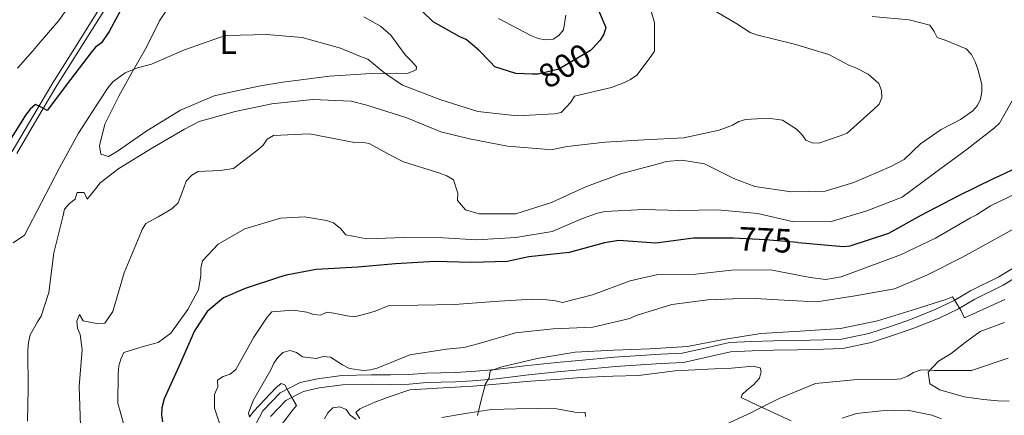
# Model space of a CAD drawing. Units: metres. Extents: x 621457 to 628385, y 4706360 to 4711109.
# Drawn here: x 622217 to 622509, y 4708775 to 4708893 of the extents above; entities that cross this region are included whole.
import ezdxf
from ezdxf.enums import TextEntityAlignment as Align

# ---------------------------------------------------------------- set-up
doc = ezdxf.new("R2010")
doc.units = ezdxf.units.M
doc.header["$MEASUREMENT"] = 0
doc.linetypes.add('DGN Style 3', pattern=[118.08552, 84.3468, -33.73872])
doc.linetypes.add('DGN Style 5', pattern=[59.04276, 25.30404, -33.73872])
for name, color, linetype, lineweight in [('Level 21', 7, 'Continuous', 0), ('Level 22', 7, 'Continuous', 0), ('Level 36', 7, 'Continuous', 0), ('Level 37', 7, 'Continuous', 0), ('Level 4', 7, 'Continuous', 0), ('Level 41', 7, 'Continuous', 0), ('Level 5', 7, 'Continuous', 0)]:
    doc.layers.add(name, color=color, linetype=linetype, lineweight=lineweight)
doc.styles.add('Style-Arial Narrow', font='txt')
doc.styles.add('Style-Helvetica-Narrow-Oblique', font='txt')

msp = doc.modelspace()

# ---------------------------------------------------------------- linework, layer by layer
at = {"layer": 'Level 21', "color": 7, "linetype": 'DGN Style 3', "lineweight": 0}
for points in [[(622214.74, 4708853.7, 799.32), (622220.8, 4708864.02, 799.74), (622226.73, 4708873.98, 800.39), (622234.18, 4708885.74, 801.17), (622241.42, 4708897.36, 802.31)], [(622286.11, 4708771.17, 765.6), (622289.04, 4708776.75, 765.28), (622294.16, 4708782.16, 765.18), (622300.15, 4708785.19, 764.76), (622305.24, 4708786.32, 764.13), (622312.42, 4708787.28, 762.87), (622321.28, 4708787.44, 761.29), (622326.91, 4708787.43, 760.87), (622332.34, 4708787.53, 760.87), (622337.54, 4708787.93, 760.87), (622346.09, 4708788.19, 760.77), (622350.99, 4708788.48, 760.35), (622358.07, 4708789.02, 759.82), (622366.71, 4708790.11, 759.61), (622376.08, 4708791.11, 759.09), (622382.74, 4708791.75, 758.98), (622393.36, 4708792.67, 759.09), (622407.01, 4708793.64, 759.4), (622413.37, 4708793.85, 759.51), (622419.7, 4708795.32, 759.51), (622427.39, 4708797.02, 759.61), (622434.06, 4708797.35, 759.51), (622440.42, 4708797.56, 758.98), (622447.51, 4708797.69, 758.56), (622455.22, 4708797.82, 758.25), (622460.64, 4708798.02, 758.25), (622468.75, 4708799.73, 758.56), (622475.49, 4708801.93, 758.56), (622481.08, 4708803.91, 758.98), (622488.44, 4708806.86, 759.4), (622494.02, 4708809.46, 760.03), (622498.87, 4708812.36, 760.45), (622507.25, 4708816.47, 760.87), (622517.15, 4708822.59, 761.29)]]:
    msp.add_polyline3d(points, dxfattribs=at)
at = {"layer": 'Level 21', "color": 7, "linetype": 'Continuous', "lineweight": 0}
for points in [[(622216.06, 4708853.03, 799.32), (622222.07, 4708863.27, 799.74), (622227.98, 4708873.21, 800.39), (622235.42, 4708884.96, 801.17), (622242.68, 4708896.59, 802.31)], [(622291.32, 4708775.12, 765.28), (622295.84, 4708779.9, 765.18), (622301.09, 4708782.55, 764.76), (622305.73, 4708783.58, 764.13), (622312.63, 4708784.5, 762.87), (622321.31, 4708784.66, 761.29), (622326.94, 4708784.65, 760.87), (622332.47, 4708784.75, 760.87), (622337.69, 4708785.15, 760.87), (622346.22, 4708785.41, 760.77), (622351.18, 4708785.71, 760.35), (622358.35, 4708786.26, 759.82), (622367.03, 4708787.35, 759.61), (622376.36, 4708788.35, 759.09), (622382.99, 4708788.98, 758.98), (622393.58, 4708789.9, 759.09), (622407.15, 4708790.86, 759.4), (622413.73, 4708791.08, 759.51), (622420.32, 4708792.61, 759.51), (622427.76, 4708794.26, 759.61), (622434.17, 4708794.57, 759.51), (622440.49, 4708794.78, 758.98), (622447.56, 4708794.91, 758.56), (622455.3, 4708795.04, 758.25), (622460.98, 4708795.25, 758.25), (622469.47, 4708797.04, 758.56), (622476.38, 4708799.3, 758.56), (622482.06, 4708801.31, 758.98), (622489.54, 4708804.3, 759.4), (622495.33, 4708807, 760.03), (622500.2, 4708809.91, 760.45), (622508.6, 4708814.03, 760.87), (622518.54, 4708820.18, 761.29)]]:
    msp.add_polyline3d(points, dxfattribs=at)
at = {"layer": 'Level 22', "color": 30, "linetype": 'DGN Style 5', "lineweight": 30, "flags": 128}
for points, elevation in [([(622386.8, 4708884.23), (622386.22, 4708883.61), (622376.86, 4708878.07), (622370.66, 4708876.57), (622369.01, 4708876.62)], 800), ([(622447.66, 4708826.71), (622438.13, 4708827.48), (622428.47, 4708827.93)], 775)]:
    msp.add_lwpolyline(points, dxfattribs=dict(at, elevation=elevation))
at = {"layer": 'Level 36', "color": 92, "linetype": 'Continuous', "lineweight": 0}
for points in [[(622319.03, 4708893.57, 795.95), (622323.98, 4708890.85, 795.95), (622326.95, 4708888.19, 795.95), (622329.41, 4708884.89, 795.95), (622331.23, 4708882.32, 795.95), (622333.24, 4708880.37, 795.74), (622334.63, 4708878.73, 795.63), (622334.54, 4708877.89, 795.63), (622331.95, 4708876.8, 795.53), (622328.61, 4708876.85, 795.32), (622321.21, 4708876.82, 794.79), (622308.81, 4708875.98, 794.37), (622294.97, 4708874.17, 793.85), (622288.31, 4708873.11, 793.74), (622280.31, 4708871.41, 793.64), (622274.6, 4708870.16, 793.53), (622264.66, 4708865.92, 793.32), (622254.65, 4708859.8, 793.11), (622245.69, 4708853.59, 793.11), (622243.31, 4708852.19, 793.11), (622241.01, 4708852.88, 792.8), (622240.65, 4708855.38, 793.01), (622242.21, 4708861.77, 793.53), (622246.34, 4708870.08, 794.16), (622250.38, 4708877.35, 794.9), (622254.53, 4708884.62, 795.84), (622258.36, 4708892.4, 796.68), (622262.62, 4708898.94, 797.42)], [(622508.95, 4708802.98, 756.05), (622501.7, 4708800.35, 756.05), (622497.27, 4708797.04, 755.84), (622493.16, 4708793.84, 755.63), (622489.44, 4708791.48, 755.1), (622486.37, 4708788.3, 754.89), (622486.85, 4708784.76, 754.89), (622489.81, 4708783.04, 754.58), (622497.04, 4708780.98, 753.95), (622502.69, 4708780.14, 753.84), (622507.07, 4708779.8, 753.11), (622510.31, 4708779.65, 752.69)], [(622317.78, 4708774.49, 759.93), (622316.6, 4708776.34, 759.93), (622317.83, 4708777.41, 760.14), (622322.28, 4708779.36, 760.35), (622326.84, 4708781.01, 760.56), (622332.65, 4708782.99, 760.56), (622342.55, 4708783.58, 760.56), (622351.3, 4708784.15, 760.14), (622361.71, 4708784.96, 759.51), (622368.38, 4708785.6, 758.67), (622377.34, 4708786.17, 758.25), (622383.48, 4708786.7, 758.15), (622392.86, 4708787.07, 758.25), (622400.47, 4708787.31, 758.88), (622411.29, 4708788.65, 758.88), (622422.96, 4708789.27, 758.57), (622427.97, 4708789.46, 758.46), (622434.42, 4708789.99, 758.25), (622436.52, 4708789.51, 757.94), (622436.85, 4708788.47, 757.73), (622436.36, 4708786.48, 757.62), (622434.52, 4708784.47, 757.1), (622432.56, 4708782.97, 757.1), (622431.13, 4708781.59, 756.78), (622430.83, 4708780.75, 756.36), (622435.67, 4708778.44, 755.21), (622445.66, 4708773.82, 751.95)], [(622384.73, 4708775.14, 757.1), (622384.6, 4708776.29, 757.1), (622381.58, 4708776.44, 757.2), (622376.24, 4708777.39, 757.41), (622370.5, 4708777.5, 757.94), (622364.25, 4708777.39, 758.88), (622356.84, 4708777.15, 759.72), (622349.15, 4708775.98, 760.46), (622342.08, 4708774.81, 760.56)], [(622460.87, 4708774.6, 750.9), (622465.12, 4708776.04, 750.9), (622472.51, 4708776.79, 751.32), (622480.24, 4708777.03, 751.22), (622487.46, 4708775.49, 751.22), (622490.3, 4708774.39, 751.01)]]:
    msp.add_polyline3d(points, dxfattribs=at)
at = {"layer": 'Level 4', "color": 30, "linetype": 'Continuous', "lineweight": 30, "flags": 128}
for points, elevation in [([(622387.36, 4708898.34), (622390.72, 4708890.45), (622390.11, 4708888.4), (622389.07, 4708886.66), (622386.8, 4708884.23)], 800), ([(622246.79, 4708895.44), (622243.46, 4708889.26), (622241.16, 4708885.89), (622239.46, 4708884.57), (622238.09, 4708883.04), (622230.74, 4708873.35), (622226.97, 4708868.24), (622225.08, 4708865.84), (622223.12, 4708866.88), (622221.61, 4708867.61), (622220.02, 4708866.18), (622218.66, 4708864.44), (622217.61, 4708862.7), (622211.76, 4708853.36)], 800), ([(622369.01, 4708876.62), (622364.1, 4708876.77), (622357.84, 4708878.81), (622356.41, 4708880.29), (622353.13, 4708883.67), (622349.32, 4708886.82), (622347.48, 4708887.65), (622339.56, 4708892.13), (622336.17, 4708895.4)], 800), ([(622447.66, 4708826.71), (622450.07, 4708826.51), (622461.15, 4708825.52), (622463.19, 4708825.66), (622474.62, 4708829.41), (622484.29, 4708834.84), (622495.47, 4708840.63), (622505.7, 4708845.64), (622507.72, 4708846.54), (622516.03, 4708850.55)], 775), ([(622428.47, 4708827.93), (622428.13, 4708827.95), (622416.74, 4708827.96), (622405.59, 4708826.48), (622394.62, 4708827.25), (622390.34, 4708826.64), (622379.86, 4708823.77), (622367.96, 4708822.48), (622361.54, 4708821.08), (622350.91, 4708820.79), (622340.05, 4708821.03), (622328.36, 4708820.39), (622317.2, 4708819.34), (622304.86, 4708818.69), (622295.97, 4708817.03), (622293.73, 4708816.34), (622283.8, 4708813.05), (622277.4, 4708810.26), (622272.53, 4708806.2), (622268.76, 4708800.54), (622264.22, 4708790.15), (622259.77, 4708780.4), (622259.07, 4708777.71), (622259, 4708775.66), (622259.25, 4708773.52)], 775)]:
    msp.add_lwpolyline(points, dxfattribs=dict(at, elevation=elevation))
at = {"layer": 'Level 5', "color": 30, "linetype": 'Continuous', "lineweight": 0, "flags": 128}
for points, elevation in [([(622402, 4708902.47), (622405.19, 4708891.89), (622405.13, 4708883.4), (622403.87, 4708881.55), (622399.99, 4708876.33), (622398.08, 4708875.01), (622396.27, 4708874.12), (622392.43, 4708872.65), (622381.41, 4708870.09), (622380.37, 4708868.25), (622377.52, 4708865.19), (622375.49, 4708864.83), (622364.43, 4708864.21), (622352.81, 4708865.51), (622341.79, 4708868.97), (622330.43, 4708873.28), (622325.21, 4708876.84), (622320.2, 4708881.05), (622318.04, 4708881.87), (622312.08, 4708884.34), (622300.75, 4708887.47), (622290.1, 4708888.36), (622278.5, 4708888.05), (622276.47, 4708887.58), (622265.79, 4708883.85), (622255.99, 4708879.6), (622251.92, 4708878.45), (622248.19, 4708876.99), (622244.58, 4708874.35), (622243.22, 4708872.6), (622240.71, 4708868.91), (622234.43, 4708859.13), (622228.71, 4708848.82), (622223.41, 4708838.53), (622218.42, 4708828.88), (622215.02, 4708826.56)], 795), ([(622419.71, 4708897.3), (622429.59, 4708891.46), (622433.5, 4708888.95), (622435.44, 4708888.23), (622446.66, 4708885.53), (622456.92, 4708882.38), (622462.78, 4708879.26), (622464.84, 4708878.44), (622468.52, 4708876.57), (622471.68, 4708873.83), (622472.47, 4708871.7), (622472.62, 4708869.66), (622471.79, 4708867.71), (622470.1, 4708866.07), (622462.28, 4708859.06), (622460.25, 4708858.27), (622453.95, 4708856.12), (622451.91, 4708856.19), (622450.07, 4708857.02), (622448.86, 4708858.71), (622447.32, 4708860.3), (622443.09, 4708862.91), (622438.89, 4708863.59), (622432.13, 4708863.14), (622430.2, 4708862.57), (622428.29, 4708861.47), (622424.34, 4708860), (622413.85, 4708857.67), (622402.15, 4708857.14), (622390.57, 4708856.4), (622379.31, 4708855.13), (622374.92, 4708854.3), (622372.55, 4708854.36), (622361.58, 4708855.24), (622350.37, 4708857.41), (622341.85, 4708859.52), (622331.79, 4708863.64), (622319.9, 4708867.4), (622315.26, 4708868.61), (622303.87, 4708869.05), (622291.75, 4708867.77)], 790), ([(622231.25, 4708896.24), (622228.52, 4708892.54), (622222.42, 4708885.34), (622220.94, 4708883.6), (622216.31, 4708878.36)], 805), ([(622378.88, 4708894.11), (622378.21, 4708889.69), (622376.84, 4708888.06), (622375.14, 4708886.95), (622372.78, 4708886.81), (622370.73, 4708887.2), (622368.68, 4708887.92), (622358.92, 4708893.11)], 805), ([(622469.72, 4708893.67), (622480.7, 4708892.68), (622486.85, 4708891.07), (622488.06, 4708889.27), (622488.95, 4708887.46), (622491.33, 4708886.64), (622497.61, 4708884.06), (622499.14, 4708882.37), (622500.25, 4708880.24), (622501.04, 4708878.11), (622502.2, 4708873.51), (622502.24, 4708871.36), (622501.84, 4708869.21), (622500.91, 4708867.26), (622499.54, 4708865.73), (622495.93, 4708863.19), (622490.19, 4708860.19), (622484.03, 4708855.89), (622479.17, 4708851.3), (622475.23, 4708849.19), (622464.25, 4708844.48), (622455.81, 4708841.86), (622445.72, 4708841.68), (622434.95, 4708843.32), (622428.67, 4708845.68), (622420, 4708850.04), (622413.32, 4708851.11), (622408.61, 4708850.7), (622406.36, 4708850.02), (622395.45, 4708847.14), (622384.99, 4708843.3), (622374.66, 4708838.5), (622364.08, 4708835.2), (622353.23, 4708835.22)], 785), ([(622515.39, 4708893.18), (622515.21, 4708890.82), (622515.37, 4708888.35), (622515.37, 4708882.01), (622512.14, 4708870.25), (622507.45, 4708862.11), (622505.97, 4708860.68), (622497.92, 4708854.31), (622488.16, 4708847.27), (622478.62, 4708840.12)], 780), ([(622291.75, 4708867.77), (622280.83, 4708865.53), (622270.14, 4708862.55), (622265.78, 4708860.33), (622256.32, 4708854.79), (622246.33, 4708848.6), (622240.81, 4708844.42), (622239.56, 4708842.68), (622236.93, 4708839.52), (622236.03, 4708841.54), (622233.99, 4708841.5), (622233.38, 4708839.56), (622231.68, 4708838.24), (622230.21, 4708836.6), (622229.71, 4708834.34), (622227.11, 4708823.66), (622225.59, 4708811.92), (622223.36, 4708804.9), (622222.2, 4708803.16), (622220.02, 4708799.36), (622219.52, 4708797.1), (622219.34, 4708794.73), (622219.44, 4708783.35), (622219.28, 4708773.78)], 790), ([(622353.23, 4708835.22), (622349.13, 4708836.33), (622346.72, 4708839.19), (622346.89, 4708841.34), (622345.54, 4708845.29), (622343.58, 4708846.44), (622341.53, 4708847.26), (622330.73, 4708850.62), (622326.71, 4708852.7), (622320.53, 4708856.03), (622318.38, 4708856.42), (622316.23, 4708856.38), (622314.18, 4708856.77), (622302.86, 4708858.94), (622292.24, 4708858.43), (622290.32, 4708857.32), (622289.17, 4708855.58), (622287.59, 4708854.16), (622280.38, 4708848.66), (622276.41, 4708848.05), (622269.87, 4708847.72), (622267.95, 4708846.61), (622266.27, 4708844.87), (622265.66, 4708842.92), (622263.91, 4708838.49), (622262.01, 4708836.63), (622257.97, 4708834.3), (622254.35, 4708832.3), (622253.3, 4708830.56), (622252.38, 4708828.4), (622247.94, 4708817.69), (622244.6, 4708806.24), (622242.19, 4708802.76), (622239.72, 4708802.72), (622235.73, 4708803.51), (622234.63, 4708805.31), (622233.91, 4708803.37), (622234.05, 4708801.33), (622234.84, 4708799.41), (622235.45, 4708795.02), (622234.57, 4708784.04), (622234.99, 4708772.45)], 785), ([(622278.21, 4708767.16), (622274.7, 4708777.63), (622274.73, 4708781.6), (622275.66, 4708783.87), (622275.63, 4708785.91), (622277.32, 4708787.02), (622279.35, 4708787.7), (622281.05, 4708789.02), (622286.36, 4708798.67), (622290.34, 4708804.54), (622291.7, 4708806.18), (622298.03, 4708806.61), (622302.13, 4708806.04), (622304.07, 4708805.32), (622306.12, 4708805.14), (622308.03, 4708806.03), (622310.08, 4708805.75), (622314.07, 4708804.96), (622316.22, 4708804.67), (622320.39, 4708805.71), (622322.32, 4708806.29), (622326.16, 4708807.96), (622334.96, 4708808.12), (622346.02, 4708808.31), (622357.61, 4708809.16), (622368.77, 4708809.9), (622373.28, 4708809.65), (622375.87, 4708809.38), (622377.92, 4708808.88), (622386.79, 4708811.18), (622398, 4708815.35), (622406.13, 4708817.21), (622417.41, 4708817.3), (622428.02, 4708818.46), (622439.62, 4708818.55), (622451.37, 4708816.29), (622456, 4708815.73), (622460.5, 4708816.56), (622472.03, 4708820.74), (622478.11, 4708822.99), (622488.55, 4708828.01), (622498.86, 4708833.99), (622500.67, 4708834.88), (622504.82, 4708837.53), (622515.68, 4708842.77)], 770), ([(622478.62, 4708840.12), (622468.16, 4708836.06), (622457.26, 4708832.86), (622445.98, 4708832.88), (622435.84, 4708835.28), (622423.9, 4708836.36), (622412.73, 4708836.16), (622401.87, 4708836.51), (622390.6, 4708835.88), (622388.25, 4708835.41), (622383.87, 4708833.83), (622374.81, 4708829.91), (622364.1, 4708828.22), (622352.51, 4708827.48), (622342.51, 4708828.05), (622330.91, 4708828.17), (622319.85, 4708827.76), (622313.7, 4708828.94), (622312.06, 4708830.85), (622309.99, 4708832.53), (622307.94, 4708833.24), (622301.36, 4708834.31), (622294.28, 4708833.86), (622283.7, 4708830.78), (622275.83, 4708826.23), (622271.19, 4708821.21), (622270.69, 4708819.05), (622270.62, 4708816.9), (622269.95, 4708812.7), (622269.01, 4708810.86), (622266.83, 4708806.85), (622261.8, 4708799.78), (622257.98, 4708797.02), (622253.59, 4708795.87), (622247.82, 4708794.05), (622246.89, 4708792.1), (622246.39, 4708790.16), (622246.11, 4708787.79), (622246.05, 4708778.98), (622246.62, 4708776.95), (622249.03, 4708768.4)], 780), ([(622292.71, 4708770.18), (622297.65, 4708776.72), (622299.01, 4708778.35), (622296.57, 4708782.6), (622295.57, 4708784.52), (622294.49, 4708784.93), (622292.9, 4708783.61), (622286.37, 4708776.73), (622285.11, 4708774.99), (622284.77, 4708776.06), (622286.2, 4708779.84), (622291.41, 4708788.96), (622292.35, 4708790.91), (622293.5, 4708792.65), (622294.98, 4708794.07), (622297.01, 4708794.64), (622299.06, 4708794.04), (622300.8, 4708792.78), (622305, 4708792.31), (622306.92, 4708792.88), (622309.07, 4708792.71), (622312.66, 4708790.41), (622314.72, 4708789.37), (622318.81, 4708788.8), (622320.96, 4708788.94), (622322.99, 4708789.41), (622332.59, 4708793.44), (622343.51, 4708795.03), (622348.66, 4708795.55), (622353.15, 4708796.71), (622363.95, 4708799.9), (622375.1, 4708801.07), (622386.91, 4708801.6), (622397.82, 4708804.15), (622399.74, 4708805.04), (622410.31, 4708808.35), (622421.03, 4708809.72), (622433.38, 4708810.15), (622445.31, 4708809.5), (622453.27, 4708809.1), (622464.73, 4708810.91), (622476.3, 4708812.94), (622485.89, 4708816.98), (622496.54, 4708822.32), (622506.22, 4708827.65), (622516.33, 4708833.31)], 765), ([(622352.68, 4708775.39), (622353.78, 4708779.92), (622355.09, 4708784.78), (622356.13, 4708786.62), (622356.42, 4708788.67), (622359.94, 4708789.8), (622370.43, 4708792.35), (622381.67, 4708794.16), (622393.05, 4708794.79), (622403.89, 4708795.2), (622414.95, 4708795.82), (622425.65, 4708797.94), (622436.68, 4708799.75), (622448.38, 4708800.38), (622460.29, 4708801.24), (622471.31, 4708803.47), (622481.57, 4708806.66), (622491.61, 4708809.84), (622493.53, 4708810.63), (622495.97, 4708806.59), (622496.97, 4708804.46), (622497.29, 4708804.47), (622506.89, 4708808.82), (622509.02, 4708809.83)], 760), ([(622423.49, 4708771.44), (622433.93, 4708776.35), (622436.06, 4708777.36), (622442.13, 4708780.47), (622452.9, 4708784.85), (622464.27, 4708786.02), (622476.08, 4708786.12), (622478.23, 4708786.26), (622480.15, 4708787.05), (622481.96, 4708788.16), (622483.98, 4708788.84), (622486.13, 4708788.98), (622488.17, 4708788.8), (622499.14, 4708788.78), (622510.04, 4708792.41)], 755), ([(622307.36, 4708774.38), (622308.3, 4708776.22), (622309.78, 4708777.64), (622311.92, 4708778), (622313.76, 4708777.17), (622314.97, 4708775.48), (622316.71, 4708774.22)], 760)]:
    msp.add_lwpolyline(points, dxfattribs=dict(at, elevation=elevation))

# ---------------------------------------------------------------- texts
at = {"layer": 'Level 37', "color": 92, "linetype": 'Continuous', "lineweight": 0, "style": 'Style-Arial Narrow'}
msp.add_text('L', height=7, dxfattribs=at).set_placement((622278.76, 4708886.07, 794.84), align=Align.MIDDLE_CENTER)
at = {"layer": 'Level 41', "color": 7, "linetype": 'Continuous', "lineweight": 0, "style": 'Style-Helvetica-Narrow-Oblique'}
for s, rotation, p in [('800', 30.6205, (622378.58, 4708879.08, 800)), ('775', 357.3091, (622438.04, 4708827.47, 775))]:
    msp.add_text(s, height=7, rotation=rotation, dxfattribs=at).set_placement(p, align=Align.MIDDLE_CENTER)

doc.saveas('drawing.dxf')
